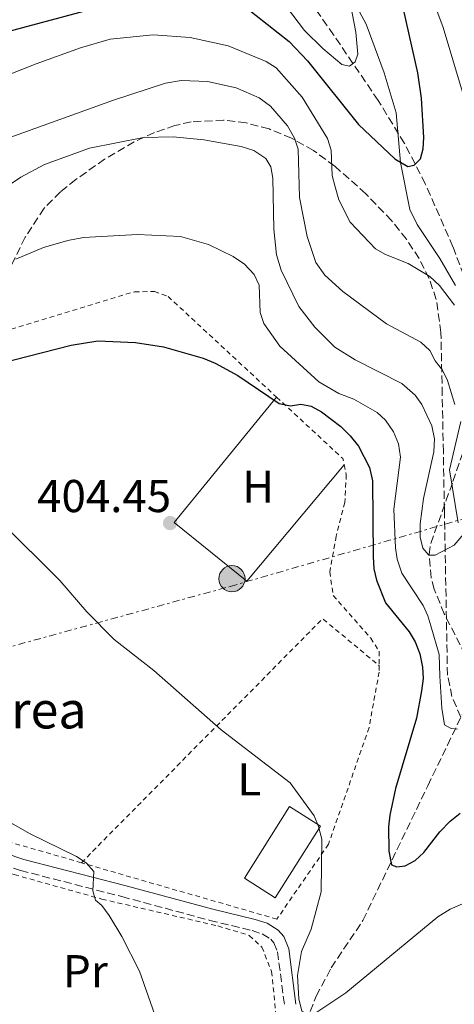
# Model space of a CAD drawing. Units: metres. Extents: x 600018 to 603443, y 4770806 to 4773170.
# Drawn here: x 600787 to 600881, y 4772707 to 4772921 of the extents above; entities that cross this region are included whole.
import ezdxf
from ezdxf.enums import TextEntityAlignment as Align

# ---------------------------------------------------------------- set-up
doc = ezdxf.new("R2010")
doc.units = ezdxf.units.M
doc.header["$MEASUREMENT"] = 0
for name, pattern in [('DGN Style 2', [1.7399219301090239, 1.043953158065414, -0.6959687720436097]), ('DGN Style 3', [2.435890702152634, 1.739921930109024, -0.6959687720436097]), ('DGN Style 7', [3.4798438602180486, 1.565929737098122, -0.6959687720436097, 0.5219765790327072, -0.6959687720436097])]:
    doc.linetypes.add(name, pattern=pattern)
for name, color, linetype, lineweight in [('Balsa-alberca', 142, 'Continuous', 0), ('Barranco lineal', 142, 'DGN Style 3', 13), ('Camino', 7, 'DGN Style 3', 0), ('Cota de punto acotado terreno', 7, 'Continuous', 0), ('Curva de nivel directora', 30, 'Continuous', 30), ('Curva de nivel intermedia', 30, 'Continuous', 0), ('Etiqueta de uso rústico', 92, 'Continuous', 0), ('Invernadero', 7, 'Continuous', 0), ('Límite de municipio', 7, 'Continuous', 0), ('Línea de cambio de uso (parcela vista)', 92, 'Continuous', 0), ('Línea eléctrica', 6, 'DGN Style 7', 0), ('Margen derecho', 7, 'Continuous', 0), ('Nave industrial', 1, 'Continuous', 13), ('Poste tendido eléctrico', 7, 'Continuous', 0), ('Punto acotado terreno (símbolo)', 7, 'Continuous', 0), ('Tela metálica o alambrada', 7, 'DGN Style 2', 0), ('Texto de Borda', 7, 'Continuous', 0), ('Zona arbolada', 92, 'DGN Style 3', 0)]:
    doc.layers.add(name, color=color, linetype=linetype, lineweight=lineweight)
doc.styles.add('Style-Arial', font='arial.ttf')

# ---------------------------------------------------------------- blocks, each defined once
blk = doc.blocks.new('5PATER')
at = {"layer": 'Balsa-alberca', "linetype": 'Continuous', "lineweight": 0}
h = blk.add_hatch(color=51, dxfattribs=at)
edge = h.paths.add_edge_path()
edge.add_ellipse((0, 0), major_axis=(-0.1095731443231308, -0.1110710700762829), ratio=0.9994222409660317, start_angle=0, end_angle=360)
blk = doc.blocks.new('5PELE')
at = {"layer": 'Nave industrial', "linetype": 'Continuous', "lineweight": 0}
h = blk.add_hatch(color=9, dxfattribs=at)
edge = h.paths.add_edge_path()
edge.add_arc((-2.000000476837158e-05, 0), 0.2850000000000001, 0, 360)
at = {"layer": 'Nave industrial', "color": 252, "linetype": 'Continuous', "lineweight": 0}
blk.add_circle((-2.000000476837158e-05, 0), 0.2850000000000001, dxfattribs=at)

msp = doc.modelspace()

# ---------------------------------------------------------------- linework, layer by layer
at = {"layer": 'Barranco lineal', "color": 142, "linetype": 'DGN Style 3', "lineweight": 13}
for points in [[(600884.2000000002, 4772863.230000001, 380.320000000007), (600880.9699999997, 4772871.75, 378.9799999999959), (600874.9699999997, 4772885.430000001, 377.1900000000023), (600870.4400000004, 4772894.220000001, 375.9799999999959), (600864.7000000002, 4772903.560000001, 374.2599999999948), (600855.0099999999, 4772917.800000001, 371.1100000000006), (600847.0700000003, 4772929.050000001, 369.3000000000029), (600842.4800000006, 4772934.930000001, 368.4199999999983), (600838.5199999996, 4772939.34, 367.7799999999988), (600832.9600000001, 4772944.34, 367.0099999999948), (600821.4699999997, 4772953.24, 365.4700000000012), (600808.3499999996, 4772962.42, 363.4600000000065), (600805.0999999996, 4772966.060000001, 362.6900000000023), (600799.6799999997, 4772974.380000001, 361.0099999999948), (600795.04, 4772978.850000001, 360.0599999999977), (600790.5700000003, 4772981.91, 359.4499999999971), (600788.7300000006, 4772982.65, 359.3099999999977)], [(600884.7800000003, 4772780.850000001, 392.1199999999953), (600879.0800000001, 4772791.91, 391.2700000000041), (600876.9000000004, 4772797.300000001, 390.6600000000035), (600876.2400000002, 4772799.779999999, 390.3099999999977), (600875.8099999996, 4772804.810000001, 389.5299999999988), (600876.1600000003, 4772807.25, 389.1000000000058), (600880.9900000002, 4772820.710000001, 386), (600887.3399999999, 4772839.130000001, 383.5200000000041)], [(600844.5800000001, 4772688.230000001, 407.070000000007), (600845.7999999998, 4772691.25, 406.8600000000006), (600848.1600000003, 4772700.9, 405.6699999999983), (600851.2300000006, 4772708.789999999, 404.4199999999983), (600854.4699999997, 4772714.930000001, 403.5), (600861.3799999999, 4772725.27, 402.0599999999977), (600875.5, 4772754.529999999, 398.3699999999953), (600879.79, 4772763.390000001, 396.5599999999977), (600886.7000000002, 4772777.730000001, 392.679999999993)]]:
    msp.add_polyline3d(points, dxfattribs=at)
at = {"layer": 'Camino', "color": 7, "linetype": 'DGN Style 3', "lineweight": 0}
msp.add_polyline3d([(600726.6761623736, 4772751.448988569, 416.0495999999985), (600735.8700000016, 4772749.939999999, 415.4700000000012), (600747.6499999987, 4772748.710000004, 414.1399999999995), (600750.6000000014, 4772748.140000001, 413.8500000000058), (600757.6900000015, 4772746.020000001, 413.3399999999965), (600786.8699999995, 4772736.130000001, 411.2899999999937), (600808.9400000019, 4772730.430000001, 410.3200000000071), (600828.0799999973, 4772725.27, 408.7899999999936), (600837.2600000016, 4772723.060000001, 408.4100000000035), (600839.4699999979, 4772722.34, 408.050000000003), (600841.3099999975, 4772721.220000002, 407.6199999999953), (600842.0300000015, 4772720.400000001, 407.3500000000059), (600842.8099999971, 4772718.45, 406.8200000000071), (600844.329999997, 4772706.710000001, 405.7299999999959)], dxfattribs=at)
at = {"layer": 'Curva de nivel directora', "color": 30, "linetype": 'Continuous', "lineweight": 30, "flags": 128}
for points, elevation in [([(600666.7699999987, 4772857.939999999), (600689.999999999, 4772872.480000001), (600699.4899999995, 4772877.57), (600711.1799999997, 4772884.660000001), (600754.1500000008, 4772905.810000002), (600768.2799999994, 4772913.470000003), (600778.11, 4772916.970000003), (600813.9399999997, 4772926.619999999)], 375), ([(600835.7699999985, 4772923.900000001), (600845.3599999996, 4772916.410000001), (600849.3600000007, 4772912.150000001), (600860.4400000004, 4772898.310000001), (600868.3099999983, 4772890.890000002), (600871.1899999996, 4772889.189999999), (600872.5599999996, 4772889.5), (600873.9299999998, 4772890.880000001), (600874.5299999989, 4772893.029999999), (600874.6799999987, 4772895.52), (600874.16, 4772904.030000002), (600873.3699999988, 4772909.529999999), (600870.2399999995, 4772923.420000001)], 375), ([(600779.1, 4772845.570000002), (600797.88, 4772850.33), (600803.6800000003, 4772851.28), (600811.8999999991, 4772850.930000001), (600817.99, 4772849.95), (600826.6299999988, 4772847.500000001), (600829.2300000007, 4772846.439999999), (600834.1399999991, 4772843.720000001), (600843.1899999994, 4772837.65), (600845.6300000001, 4772837.130000002), (600847.8499999996, 4772837.529999999), (600850.1499999998, 4772837.08), (600852.3699999992, 4772835.869999999), (600856.5899999993, 4772832.680000001), (600858.5899999997, 4772830.630000002), (600860.4299999992, 4772828.350000001), (600862.85, 4772823.710000002), (600863.449999999, 4772820.870000001), (600863.619999999, 4772804.370000001), (600863.7899999988, 4772801.690000001), (600864.3399999987, 4772799.260000001), (600866.3300000002, 4772794.320000002), (600871.4299999987, 4772787.980000001), (600872.7299999995, 4772785.850000001), (600873.7399999998, 4772783.250000001), (600874.3700000001, 4772780.350000001), (600874.4699999985, 4772777.850000001), (600874.169999999, 4772775.190000001), (600873.0499999991, 4772769.260000001), (600868.4499999991, 4772753.949999999), (600867.2800000003, 4772748.140000001), (600866.9899999995, 4772745.619999999), (600866.9999999985, 4772740.29), (600867.64, 4772737.369999999), (600868.7899999989, 4772736.92), (600870.5500000002, 4772737.150000002), (600872.7800000008, 4772738.27), (600874.6600000008, 4772740.030000002), (600878.1299999997, 4772744.550000001), (600880.3600000005, 4772746.84), (600882.5599999998, 4772748.600000001)], 400)]:
    msp.add_lwpolyline(points, dxfattribs=dict(at, elevation=elevation))
at = {"layer": 'Curva de nivel intermedia', "color": 30, "linetype": 'Continuous', "lineweight": 0, "flags": 128}
for points, elevation in [([(600883.0600000005, 4772905.329999999), (600878.8400000005, 4772919.390000001), (600872.9400000018, 4772935.25)], 380.0000000000002), ([(600842.1900000002, 4772927.310000001), (600848.6500000021, 4772918.79), (600852.6500000008, 4772914.829999999), (600856.7900000004, 4772911.34), (600858.4800000002, 4772911.039999999), (600859.6900000017, 4772911.960000001), (600860.2999999997, 4772913.650000001), (600859.8300000003, 4772918.42), (600857.1400000014, 4772932.429999999)], 370.0000000000002), ([(600790.2699999993, 4772911.55), (600799.9299999997, 4772914.980000001), (600806.4000000005, 4772916.859999998), (600815.7200000011, 4772917.830000001), (600823.8200000015, 4772917.259999999), (600832.0899999995, 4772915.470000001), (600840.3600000018, 4772911.999999999), (600842.5099999999, 4772910.640000001), (600848.2000000007, 4772904.25), (600853.65, 4772895.32), (600854.5000000016, 4772892.720000001), (600854.6900000017, 4772887.26), (600855.3200000019, 4772884.739999999), (600856.110000001, 4772881.980000001), (600858.5800000008, 4772877.099999999), (600864.1100000006, 4772871.319999998), (600866.280000001, 4772870.069999999), (600871.2699999999, 4772868.119999998), (600875.9200000013, 4772865.269999999), (600878.0700000017, 4772863.289999999), (600881.3000000014, 4772859.03)], 380.0000000000002), ([(600648.1100000016, 4772832.4), (600659.4999999999, 4772840.810000001), (600668.5400000013, 4772846.54), (600685.77, 4772855.789999999), (600697.5499999995, 4772863.09), (600731.5399999998, 4772881.619999998), (600748.3000000014, 4772892.01), (600767.6500000014, 4772902.59), (600790.2699999993, 4772911.55)], 380.0000000000002), ([(600781.8700000016, 4772894.529999999), (600807.0900000011, 4772903.640000001), (600818.4500000003, 4772907.320000002), (600821.8500000001, 4772907.88), (600827.5499999998, 4772907.67), (600833.7800000014, 4772906.269999999), (600838.8399999996, 4772904.149999999), (600841.2900000017, 4772902.33), (600844.9800000021, 4772898.069999999), (600846.5199999998, 4772895.329999999), (600847.2999999998, 4772892.949999998), (600847.6200000017, 4772882.460000001), (600849.2199999999, 4772873.960000001), (600851.16, 4772868.289999999), (600853.1000000001, 4772865.560000001), (600857.0499999997, 4772862.019999999), (600866.5, 4772855.009999999), (600873.97, 4772850.999999999)], 385), ([(600801.8699999999, 4772893.21), (600813.6500000014, 4772895.52), (600820.1, 4772895.62), (600826.7699999998, 4772895.029999999), (600834.8800000012, 4772893.539999999), (600837.6399999994, 4772892.640000001), (600840.2400000012, 4772890.970000001), (600841.3200000008, 4772889.140000001), (600841.77, 4772886.679999999), (600842.0100000014, 4772875.539999999), (600842.55, 4772870.020000001), (600843.5800000007, 4772866.689999999), (600847.4500000018, 4772858.76), (600850.9200000009, 4772854.269999999), (600855.2900000006, 4772849.939999999), (600859.7300000018, 4772847.140000001), (600869.8799999997, 4772842.039999999), (600872.7699999998, 4772839.480000001), (600874.1900000013, 4772837.409999999), (600876.3700000006, 4772832.769999999), (600876.9400000006, 4772830.009999998), (600876.810000001, 4772827.13), (600874.5700000012, 4772817.029999998), (600873.8300000015, 4772811.519999999), (600873.8499999993, 4772808.62), (600874.4100000004, 4772806.179999999), (600875.7000000001, 4772804.65), (600877.0800000014, 4772804.659999999), (600881.2300000021, 4772806.850000001), (600884.9900000016, 4772811.269999999)], 390.0000000000002), ([(600643.6400000014, 4772805.039999999), (600668.7900000016, 4772821.51), (600677.4599999996, 4772825.8), (600694.9500000001, 4772832.909999999), (600709.8200000006, 4772841.98), (600726.7699999999, 4772852.609999998), (600743.6800000013, 4772861.890000001), (600751.88, 4772865.429999999), (600771.8800000004, 4772875.34), (600780.9599999997, 4772882.880000002), (600786.9200000009, 4772886.869999999), (600792.0799999997, 4772889.619999998), (600801.8699999999, 4772893.21)], 390.0000000000002), ([(600785.8200000012, 4772869.039999999), (600791.8600000007, 4772871.560000001), (600797.2000000007, 4772873.119999998), (600800.5599999999, 4772873.749999999), (600812.3200000015, 4772874.42), (600821.6500000011, 4772874.01), (600827.7700000011, 4772872.210000001), (600833.14, 4772869.640000001), (600835.5899999997, 4772867.98), (600837.74, 4772865.689999999), (600838.7800000015, 4772863.410000001), (600839.0099999995, 4772857.449999999), (600839.8099999997, 4772855.08), (600843.3300000002, 4772850.13), (600851.7700000004, 4772842.390000002), (600856.130000001, 4772839.850000001), (600859.4400000013, 4772838.600000001), (600864.5000000017, 4772835.730000001), (600866.3100000002, 4772834.009999999), (600868.04, 4772831.470000001), (600869.1200000019, 4772828.869999998), (600869.5900000012, 4772825.970000001), (600868.1200000006, 4772814.65), (600868.4700000016, 4772806.250000001), (600868.8499999992, 4772803.779999998), (600869.8799999997, 4772800.759999999), (600874.4999999999, 4772793.749999999), (600875.5400000013, 4772791.469999999), (600876.2000000008, 4772789.34), (600877.970000001, 4772783.109999999), (600878.140000001, 4772778.369999999), (600878.5900000001, 4772771.42), (600879.1700000013, 4772767.800000001), (600880.5700000006, 4772766.970000001), (600881.9600000008, 4772766.84)], 395.0000000000002), ([(600873.97, 4772850.999999999), (600875.9600000016, 4772849.180000001), (600877.1399999995, 4772846.970000001), (600878.74, 4772844.91), (600879.8100000005, 4772842.65), (600881.3799999997, 4772837.439999998)], 385), ([(600782.7099999998, 4772811.82), (600795.4600000015, 4772799.199999998), (600801.310000001, 4772792.359999998), (600807.2200000008, 4772786.330000001), (600815.8900000011, 4772779.59), (600830.5400000005, 4772766.730000001), (600845.570000002, 4772755.17), (600850.7599999999, 4772747.99)], 405.0000000000002), ([(600634.8100000002, 4772745.689999999), (600662.7900000003, 4772760.7), (600687.7000000012, 4772776.239999998), (600691.9200000013, 4772779.24), (600694.1400000007, 4772780.4), (600718.6600000008, 4772788.250000001), (600721.2400000001, 4772788.92), (600726.4900000006, 4772788.890000001), (600729.0800000011, 4772788.57), (600734.6500000012, 4772786.960000001), (600740.0100000012, 4772784.739999999), (600746.8300000007, 4772780.309999999), (600750.900000001, 4772776.410000001), (600756.2300000018, 4772770.56), (600765.9200000013, 4772759.15), (600769.9200000003, 4772755.349999999), (600774.1900000017, 4772752.51), (600788.8099999996, 4772744.130000001)], 410), ([(600850.7599999999, 4772747.99), (600851.7500000001, 4772745.699999999), (600852.4400000008, 4772742.960000001), (600852.2999999999, 4772731.449999998), (600850.1200000006, 4772723.380000001), (600848.0100000006, 4772718.48), (600847.120000001, 4772713.27), (600847.4200000005, 4772708.189999999), (600848.070000001, 4772705.5), (600849.3099999992, 4772704.880000001), (600851.1399999999, 4772705.199999998), (600857.650000001, 4772709.480000001), (600877.7000000007, 4772726.05), (600880.3800000005, 4772727.74), (600887.2900000017, 4772730.65)], 405.0000000000002), ([(600788.8099999996, 4772744.130000001), (600799.04, 4772739.15), (600801.1900000003, 4772737.789999999), (600802.86, 4772735.909999999), (600802.6000000007, 4772731.679999998), (600803.2199999999, 4772729.699999998), (600804.6000000011, 4772728.48), (600806.1400000012, 4772726.350000001), (600808.9199999997, 4772721.779999998), (600812.7900000009, 4772714.199999999), (600816.6100000008, 4772703.279999998), (600821.250000001, 4772693.430000001), (600823.3200000008, 4772687.619999998), (600823.3299999997, 4772684.869999999), (600822.1500000019, 4772676.919999998), (600820.9500000015, 4772671.869999999), (600818.0900000005, 4772664.509999999), (600818.2500000015, 4772662.83), (600819.3300000011, 4772661.920000001), (600827.1000000006, 4772666.699999999), (600837.7700000014, 4772671.960000001), (600854.0700000002, 4772682.050000001), (600873.4699999995, 4772692.619999998), (600883.7500000012, 4772699.230000001)], 410.0000000000001)]:
    msp.add_lwpolyline(points, dxfattribs=dict(at, elevation=elevation))
at = {"layer": 'Invernadero', "color": 7, "linetype": 'Continuous', "lineweight": 0, "extrusion": (0.06250209323739282, 0.009888396959539879, 0.99799584565594), "elevation": 85156.81344676859, "flags": 128}
msp.add_lwpolyline([(4620220.574964006, -1336576.117651936), (4620206.722452431, -1336563.949409537), (4620211.973470834, -1336557.944302899), (4620225.825982409, -1336570.112545298), (4620220.574964006, -1336576.117651936)], close=True, dxfattribs=at)
at = {"layer": 'Invernadero', "color": 7, "linetype": 'Continuous', "lineweight": 0, "extrusion": (0.06250209323739282, 0.009888396959539879, 0.99799584565594), "elevation": 85156.8134467686, "flags": 128}
msp.add_lwpolyline([(4620206.722452431, -1336563.949409537), (4620211.973470834, -1336557.944302899), (4620225.825982409, -1336570.112545298), (4620220.574964006, -1336576.117651936), (4620206.722452431, -1336563.949409537)], dxfattribs=at)
at = {"layer": 'Límite de municipio', "color": 7, "linetype": 'Continuous', "lineweight": 0}
for points in [[(600858.2699999996, 4772927.33, 370.07), (600862.1000000016, 4772920.17, 371.1500000000001), (600866, 4772909.59, 372.71), (600868.6000000016, 4772900.880000001, 374.95)], [(600868.6000000016, 4772900.880000001, 374.95), (600869.5799999982, 4772890.100000001, 375.01), (600871.5799999982, 4772879.859999999, 378.23), (600873.1700000018, 4772876.59, 378.62), (600878.1499999985, 4772869.199999999, 379.43), (600881.5700000003, 4772863.300000001, 380.18)], [(600882.6999999993, 4772833.74, 384.77), (600880.25, 4772823.27, 386.8), (600882.1400000006, 4772811.75, 389.14)]]:
    msp.add_polyline3d(points, dxfattribs=at)
at = {"layer": 'Línea de cambio de uso (parcela vista)', "color": 92, "linetype": 'Continuous', "lineweight": 0}
msp.add_polyline3d([(600842.6100000005, 4772839.039999999, 400.7700000000041), (600820.3099999996, 4772811.810000001, 405.25), (600836.1399999997, 4772799, 404.7799999999988), (600857.3200000003, 4772824.350000001, 401.9100000000035)], dxfattribs=at)
at = {"layer": 'Línea eléctrica', "color": 6, "linetype": 'DGN Style 7', "lineweight": 0}
msp.add_polyline3d([(600731.3900000006, 4772774.159999999, 413.4400000000023), (600769.620000001, 4772780.65, 408.2700000000041), (600832.5100000025, 4772797.890000001, 404.7899999999936), (600940.730000001, 4772829.210000002, 411.3999999999942), (600991.2300000003, 4772844.500000001, 431.3500000000058), (601064.609999999, 4772864.230000001, 462), (601135.6299999999, 4772881.710000002, 489.8899999999995)], dxfattribs=at)
at = {"layer": 'Margen derecho', "color": 7, "linetype": 'Continuous', "lineweight": 0}
msp.add_polyline3d([(600727.140000001, 4772754.310000001, 416.050000000003), (600736.199999998, 4772752.420000001, 415.4700000000012), (600748.0100000009, 4772751.180000001, 414.1399999999995), (600751.1900000017, 4772750.57, 413.8500000000058), (600758.4499999991, 4772748.400000002, 413.3399999999965), (600787.5799999981, 4772738.529999999, 411.2899999999937), (600809.5799999967, 4772732.840000001, 410.3200000000071), (600828.6999999987, 4772727.690000001, 408.7899999999936), (600837.9400000012, 4772725.470000001, 408.4100000000035), (600840.5300000017, 4772724.630000001, 408.050000000003), (600842.9400000012, 4772723.150000001, 407.6199999999953), (600844.1900000006, 4772721.730000001, 407.3500000000059), (600845.2500000002, 4772719.080000001, 406.8200000000071), (600846.8099999981, 4772707.030000002, 405.7299999999959)], dxfattribs=at)
at = {"layer": 'Tela metálica o alambrada', "color": 7, "linetype": 'DGN Style 2', "lineweight": 0, "extrusion": (0.02117734358710311, 0.08764647414513227, 0.9959265111887123), "elevation": 431446.010931785, "flags": 128}
msp.add_lwpolyline([(536930.7328188495, -4760941.527917577), (536913.576042647, -4760931.879330617), (536912.9841343203, -4760930.659394335)], dxfattribs=at)
at = {"layer": 'Tela metálica o alambrada', "color": 7, "linetype": 'DGN Style 2', "lineweight": 0, "extrusion": (0.07465387387197543, 0.03918650624355748, 0.9964392690196081), "elevation": 232288.2534446677, "flags": 128}
msp.add_lwpolyline([(3946695.525289543, -2740369.255852086), (3946718.105786264, -2740440.655958303), (3946703.348854072, -2740446.823409338)], dxfattribs=at)
at = {"layer": 'Tela metálica o alambrada', "color": 7, "linetype": 'DGN Style 2', "lineweight": 0, "extrusion": (0.06018306328279525, -0.01736273449926276, 0.9980363391904161), "elevation": -46299.85416776541, "flags": 128}
msp.add_lwpolyline([(4752251.656888335, 744276.5437351379), (4752251.656888335, 744335.9330085804)], dxfattribs=at)
at = {"layer": 'Tela metálica o alambrada', "color": 7, "linetype": 'DGN Style 2', "lineweight": 0}
for points in [[(600746.25, 4772824.380000001, 404.1699999999983), (600760.8200000003, 4772841.279999999, 401.4600000000065), (600774.8600000005, 4772850.789999999, 400.2200000000012), (600811.7000000002, 4772861.970000001, 399.4600000000065), (600816, 4772861.99, 399.5500000000029), (600818.9900000002, 4772860.930000001, 399.4600000000065), (600842.6100000005, 4772839.039999999, 400.8800000000047)], [(600857.3200000003, 4772824.350000001, 401.8600000000006), (600857.7699999996, 4772822.210000001, 402.0399999999936), (600857.4400000004, 4772816.119999999, 402.7100000000065), (600855.5700000003, 4772808.83, 402.9900000000052), (600854.1799999997, 4772801.060000001, 403.7599999999948), (600854.9199999999, 4772795.930000001, 404.3300000000018), (600863.0899999999, 4772786.66, 404.1399999999995), (600864.9000000004, 4772783.800000001, 404.1399999999995), (600864.9199999999, 4772780.65, 404.1999999999971)], [(600864.9199999999, 4772780.65, 404.1999999999971), (600864.9199999999, 4772779.27, 404.2299999999959), (600862.7199999997, 4772767.189999999, 404.8999999999942), (600853.9000000004, 4772741.83, 406.6199999999953), (600842.6399999997, 4772725.529999999, 407.9600000000065), (600800.1200000001, 4772737.800000001, 410.7400000000052)], [(600709.9299999997, 4772679.4, 432.0599999999977), (600704.3600000005, 4772683.380000001, 432.1199999999953), (600687.6399999997, 4772695.230000001, 431.4100000000035), (600672.7199999997, 4772705.07, 429.929999999993), (600669.2999999998, 4772707.26, 429.3099999999977), (600669.4800000006, 4772718.300000001, 426.6300000000047), (600687.3099999996, 4772733.92, 422.3800000000047), (600691.1799999997, 4772735.850000001, 421.8500000000058), (600705.5700000003, 4772746.91, 419.4199999999983), (600708.8499999996, 4772747.710000001, 419.0399999999936), (600725.7100000001, 4772742.9, 418.3699999999953), (600733.7000000002, 4772744.91, 417.2200000000012), (600741.54, 4772742.75, 416.2700000000041), (600745.5700000003, 4772747.550000001, 415.070000000007), (600748.79, 4772747.980000001, 414.929999999993), (600785.5199999996, 4772735.220000001, 412.5399999999936), (600804.5999999996, 4772729.890000001, 411.1600000000035), (600829.8200000003, 4772724.050000001, 409.5800000000018), (600836.6399999997, 4772722, 409.0500000000029), (600839.4000000004, 4772719.449999999, 408.7700000000041), (600841.5199999996, 4772714.15, 408.6199999999953), (600842.9100000003, 4772700.24, 407.8099999999977), (600842.7300000006, 4772687.640000001, 407.9100000000035)]]:
    msp.add_polyline3d(points, dxfattribs=at)
at = {"layer": 'Zona arbolada', "color": 92, "linetype": 'DGN Style 3', "lineweight": 0}
for points in [[(600882.6900000004, 4772769.470000001, 405.4900000000052), (600880.7699999996, 4772773.92, 404.820000000007), (600879.79, 4772778.619999999, 404.1199999999953), (600879.1200000001, 4772814.49, 397.8500000000058), (600878.8899999997, 4772827.119999999, 396.0399999999936), (600878.6500000004, 4772839.58, 394.7599999999948), (600878.3700000001, 4772853.100000001, 393.9799999999959), (600877.3499999996, 4772860.289999999, 393.8000000000029), (600875.79, 4772864.83, 393.7299999999959), (600873.6100000005, 4772869.180000001, 393.7100000000065), (600870.8700000001, 4772873.369999999, 393.7200000000012), (600867.6299999999, 4772877.42, 393.7599999999948), (600862, 4772883.279999999, 393.8500000000058), (600855.25, 4772889.279999999, 393.9799999999959), (600850.6600000003, 4772892.67, 394.0899999999965), (600845.8700000001, 4772895.359999999, 394.2299999999959), (600840.9500000002, 4772897.359999999, 394.4199999999983), (600835.9900000002, 4772898.66, 394.6499999999942), (600831.0800000001, 4772899.279999999, 394.9199999999983), (600823.9800000006, 4772898.9, 395.4100000000035), (600820.4800000006, 4772898.100000001, 395.7700000000041), (600816.0300000003, 4772896.58, 396.679999999993), (600811.6299999999, 4772894.57, 397.9100000000035), (600805.1699999999, 4772890.800000001, 399.8699999999953), (600798.9000000004, 4772886.34, 401.320000000007), (600795.5700000003, 4772883.710000001, 401.6199999999953), (600791.9900000002, 4772880.109999999, 401.7100000000065), (600787.8799999999, 4772873.800000001, 401.820000000007), (600781.1600000003, 4772860.130000001, 401.9600000000065)], [(600882.6900000004, 4772769.470000001, 405.4900000000052), (600880.7699999996, 4772773.92, 404.820000000007), (600879.79, 4772778.619999999, 404.1199999999953), (600879.1200000001, 4772814.49, 397.8500000000058), (600878.8899999997, 4772827.119999999, 396.0399999999936), (600878.6500000004, 4772839.58, 394.7599999999948), (600878.3700000001, 4772853.100000001, 393.9799999999959), (600877.3499999996, 4772860.289999999, 393.8000000000029), (600875.79, 4772864.83, 393.7299999999959), (600873.6100000005, 4772869.180000001, 393.7100000000065), (600870.8700000001, 4772873.369999999, 393.7200000000012), (600867.6299999999, 4772877.42, 393.7599999999948), (600862, 4772883.279999999, 393.8500000000058), (600855.25, 4772889.279999999, 393.9799999999959), (600850.6600000003, 4772892.67, 394.0899999999965), (600845.8700000001, 4772895.359999999, 394.2299999999959), (600840.9500000002, 4772897.359999999, 394.4199999999983), (600835.9900000002, 4772898.66, 394.6499999999942), (600831.0800000001, 4772899.279999999, 394.9199999999983), (600823.9800000006, 4772898.9, 395.4100000000035), (600820.4800000006, 4772898.100000001, 395.7700000000041), (600816.0300000003, 4772896.58, 396.679999999993), (600811.6299999999, 4772894.57, 397.9100000000035), (600805.1699999999, 4772890.800000001, 399.8699999999953), (600798.9000000004, 4772886.34, 401.320000000007), (600795.5700000003, 4772883.710000001, 401.6199999999953), (600791.9900000002, 4772880.109999999, 401.7100000000065), (600787.8799999999, 4772873.800000001, 401.820000000007)], [(600787.8799999999, 4772873.800000001, 401.820000000007), (600781.1600000003, 4772860.130000001, 401.9600000000065)]]:
    msp.add_polyline3d(points, dxfattribs=at)

# ---------------------------------------------------------------- block references
at = {"layer": 'Poste tendido eléctrico', "color": 7, "linetype": 'Continuous', "lineweight": 0, "xscale": 10, "yscale": 10, "zscale": 10}
msp.add_blockref('5PELE', (600832.879999999, 4772799.56, 404.7599999999948), dxfattribs=at)
at = {"layer": 'Punto acotado terreno (símbolo)', "color": 7, "linetype": 'Continuous', "lineweight": 0, "xscale": 10, "yscale": 10, "zscale": 10}
msp.add_blockref('5PATER', (600819.4200000004, 4772811.670000001, 404.4499999999975), dxfattribs=at)

# ---------------------------------------------------------------- texts
at = {"layer": 'Cota de punto acotado terreno', "color": 7, "linetype": 'Continuous', "lineweight": 0, "style": 'Style-Arial'}
msp.add_text('404.45', height=7.000000000000002, dxfattribs=at).set_placement((600790.4899999987, 4772814.040000002, 404.4499999999971))
at = {"layer": 'Etiqueta de uso rústico', "color": 92, "linetype": 'Continuous', "lineweight": 0, "style": 'Style-Arial'}
for s, p in [('H', (600838.5716459872, 4772819.59001, 403.3399999999965)), ('L', (600836.6614203795, 4772755.930010001, 405.6600000000035)), ('Pr', (600800.9954566095, 4772714.220010002, 411.9499999999971))]:
    msp.add_text(s, height=7.000000000000002, dxfattribs=at).set_placement(p, align=Align.MIDDLE_CENTER)
at = {"layer": 'Texto de Borda', "color": 7, "linetype": 'Continuous', "lineweight": 0, "style": 'Style-Arial'}
msp.add_text('Etxezarrea', height=8, dxfattribs=at).set_placement((600747.2300000013, 4772767.009999999, 411.9199999999983))

doc.saveas('drawing.dxf')
